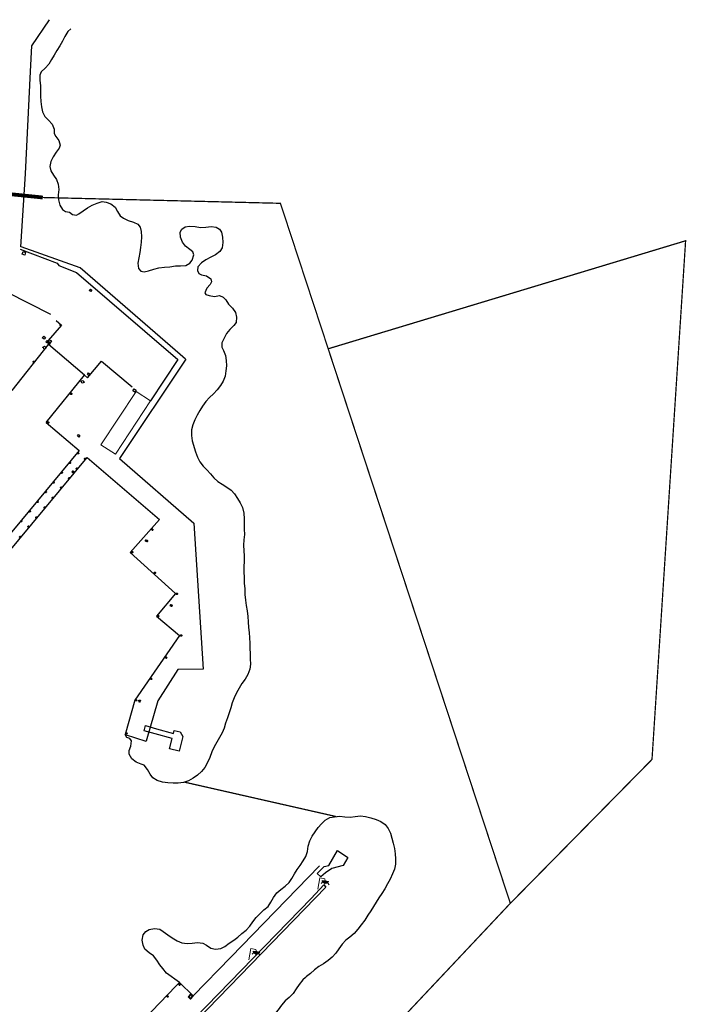
# Model space of a CAD drawing. Units: millimetres. Extents: x 533545 to 533828, y 4384867 to 4385190.
# Drawn here: x 533695 to 533828, y 4384995 to 4385190 of the extents above; entities that cross this region are included whole.
import ezdxf

# ---------------------------------------------------------------- set-up
doc = ezdxf.new("R2010")
doc.units = ezdxf.units.MM
doc.linetypes.add('DGN Style 2', pattern=[29.06096, 17.436576, -11.624384])
for name, color, linetype in [('Arquetes i registres', 8, 'Continuous'), ('Bol·lard', 7, 'Continuous'), ('Costa de Penya-segat', 5, 'Continuous'), ('Elements Amarrament', 7, 'Continuous'), ('Enllumenat', 7, 'Continuous'), ('LINEA_ESPEJO', 5, 'DGN Style 2'), ('Linia Auxiliar Element Constructiu', 7, 'Continuous'), ('Linia Auxiliar Element No Constructiu', 7, 'Continuous'), ('Moll', 7, 'Continuous'), ('Mur de Contencio', 7, 'Continuous'), ('Mur Paret', 7, 'Continuous'), ('Papereres', 30, 'Continuous'), ('Rampa Port', 7, 'Continuous')]:
    doc.layers.add(name, color=color, linetype=linetype)
for name, color, linetype, lineweight in [('Façana Edifici', 1, 'Continuous', 0), ('LIMITES_LIMITE_SERVICIO', 5, 'DGN Style 2', 70), ('Torretes Aigua i Llum', 5, 'Continuous', 40)]:
    doc.layers.add(name, color=color, linetype=linetype, lineweight=lineweight)

# ---------------------------------------------------------------- blocks, each defined once
blk = doc.blocks.new('farola_ports')
at = {"layer": 'Enllumenat', "linetype": 'Continuous', "lineweight": 0, "extrusion": (0, 0, -1)}
blk.add_hatch(color=2, dxfattribs=at).paths.add_polyline_path([(-1.86, -1.23), (-1.85, -1.89), (-1.84, -1.89), (-1.8, -1.87), (-1.78, -1.85), (-1.74, -1.83), (-1.71, -1.8), (-1.68, -1.78), (-1.65, -1.76), (-1.62, -1.74), (-1.6, -1.71), (-1.57, -1.68), (-1.54, -1.66), (-1.52, -1.62), (-1.5, -1.6), (-1.48, -1.56), (-1.46, -1.52), (-1.46, -1.5), (-1.45, -1.46), (-1.43, -1.42), (-1.43, -1.38), (-1.42, -1.35), (-1.41, -1.32), (-1.41, -1.28), (-1.41, -1.24), (-1.41, -1.2), (-1.41, -1.16), (-1.41, -1.12), (-1.43, -1.09), (-1.44, -1.06), (-1.45, -1.02), (-1.46, -0.98), (-1.48, -0.94), (-1.49, -0.92), (-1.51, -0.88), (-1.53, -0.84), (-1.55, -0.82), (-1.58, -0.78), (-1.6, -0.76), (-1.62, -0.73), (-1.66, -0.7), (-1.69, -0.68), (-1.72, -0.66), (-1.75, -0.64), (-1.78, -0.62), (-1.81, -0.61), (-1.85, -0.59), (-1.88, -0.58)])
at = {"layer": 'Enllumenat', "color": 7, "linetype": 'Continuous', "lineweight": 0, "flags": 128}
for points in [[(0, 0), (2.29, -0.06)], [(1.31, -1.23), (0.99, -1.23)], [(1.49, -1.8), (1.25, -2.09)], [(1.55, -0.7), (1.27, -0.47)], [(2.27, -1.05), (1.86, -1.23)], [(2.29, -0.06), (2.27, -1.05)]]:
    blk.add_lwpolyline(points, dxfattribs=at)
blk.add_lwpolyline([(1.86, -1.23), (1.85, -1.89), (1.84, -1.89), (1.8, -1.87), (1.78, -1.85), (1.74, -1.83), (1.71, -1.8), (1.68, -1.78), (1.65, -1.76), (1.62, -1.74), (1.6, -1.71), (1.57, -1.68), (1.54, -1.66), (1.52, -1.62), (1.5, -1.6), (1.48, -1.56), (1.46, -1.52), (1.46, -1.5), (1.45, -1.46), (1.43, -1.42), (1.43, -1.38), (1.42, -1.35), (1.41, -1.32), (1.41, -1.28), (1.41, -1.24), (1.41, -1.2), (1.41, -1.16), (1.41, -1.12), (1.43, -1.09), (1.44, -1.06), (1.45, -1.02), (1.46, -0.98), (1.48, -0.94), (1.49, -0.92), (1.51, -0.88), (1.53, -0.84), (1.55, -0.82), (1.58, -0.78), (1.6, -0.76), (1.62, -0.73), (1.66, -0.7), (1.69, -0.68), (1.72, -0.66), (1.75, -0.64), (1.78, -0.62), (1.81, -0.61), (1.85, -0.59), (1.88, -0.58)], close=True, dxfattribs=at)
blk = doc.blocks.new('farola_ports_1')
at = {"layer": 'Enllumenat', "linetype": 'Continuous', "lineweight": 0, "extrusion": (0, 0, -1)}
blk.add_hatch(color=2, dxfattribs=at).paths.add_polyline_path([(-1.86, -1.23), (-1.85, -1.89), (-1.84, -1.89), (-1.8, -1.87), (-1.78, -1.85), (-1.74, -1.83), (-1.71, -1.8), (-1.68, -1.78), (-1.65, -1.76), (-1.62, -1.74), (-1.6, -1.71), (-1.57, -1.68), (-1.54, -1.66), (-1.52, -1.62), (-1.5, -1.6), (-1.48, -1.56), (-1.46, -1.52), (-1.46, -1.5), (-1.45, -1.46), (-1.43, -1.42), (-1.43, -1.38), (-1.42, -1.35), (-1.41, -1.32), (-1.41, -1.28), (-1.41, -1.24), (-1.41, -1.2), (-1.41, -1.16), (-1.41, -1.12), (-1.43, -1.09), (-1.44, -1.06), (-1.45, -1.02), (-1.46, -0.98), (-1.48, -0.94), (-1.49, -0.92), (-1.51, -0.88), (-1.53, -0.84), (-1.55, -0.82), (-1.58, -0.78), (-1.6, -0.76), (-1.62, -0.73), (-1.66, -0.7), (-1.69, -0.68), (-1.72, -0.66), (-1.75, -0.64), (-1.78, -0.62), (-1.81, -0.61), (-1.85, -0.59), (-1.88, -0.58)])
at = {"layer": 'Enllumenat', "color": 7, "linetype": 'Continuous', "lineweight": 0, "flags": 128}
for points in [[(0, 0), (2.29, -0.06)], [(1.31, -1.23), (0.99, -1.23)], [(1.49, -1.8), (1.25, -2.09)], [(1.55, -0.7), (1.27, -0.47)], [(2.27, -1.05), (1.86, -1.23)], [(2.29, -0.06), (2.27, -1.05)]]:
    blk.add_lwpolyline(points, dxfattribs=at)
blk.add_lwpolyline([(1.86, -1.23), (1.85, -1.89), (1.84, -1.89), (1.8, -1.87), (1.78, -1.85), (1.74, -1.83), (1.71, -1.8), (1.68, -1.78), (1.65, -1.76), (1.62, -1.74), (1.6, -1.71), (1.57, -1.68), (1.54, -1.66), (1.52, -1.62), (1.5, -1.6), (1.48, -1.56), (1.46, -1.52), (1.46, -1.5), (1.45, -1.46), (1.43, -1.42), (1.43, -1.38), (1.42, -1.35), (1.41, -1.32), (1.41, -1.28), (1.41, -1.24), (1.41, -1.2), (1.41, -1.16), (1.41, -1.12), (1.43, -1.09), (1.44, -1.06), (1.45, -1.02), (1.46, -0.98), (1.48, -0.94), (1.49, -0.92), (1.51, -0.88), (1.53, -0.84), (1.55, -0.82), (1.58, -0.78), (1.6, -0.76), (1.62, -0.73), (1.66, -0.7), (1.69, -0.68), (1.72, -0.66), (1.75, -0.64), (1.78, -0.62), (1.81, -0.61), (1.85, -0.59), (1.88, -0.58)], close=True, dxfattribs=at)
blk = doc.blocks.new('bolardo_ports2')
at = {"layer": 'Bol·lard', "color": 253, "linetype": 'Continuous', "lineweight": 0}
blk.add_circle((0, 0), 0.075, dxfattribs=at)
at = {"layer": 'Bol·lard', "color": 253, "linetype": 'Continuous', "lineweight": 30}
blk.add_circle((0, 0), 0.0444, dxfattribs=at)
blk = doc.blocks.new('paperera_ports')
at = {"layer": 'Papereres', "linetype": 'Continuous', "lineweight": 0}
h = blk.add_hatch(dxfattribs=at)
h.set_pattern_fill('ANSI31', color=256, style=0)
h.set_pattern_definition([(313.588473, (-549.058033, -164.605855), (0.012418305, 0.01182102895), [])])
h.paths.add_polyline_path([(0.05, -0.32, 1), (-0.06, -0.32, 1)])
h.paths.add_polyline_path([(0.06, 0.32, 1), (-0.05, 0.32, 1)])
for centre, radius in [((0, 0), 0.27), ((0, 0), 0.216), ((0.01, 0.32), 0.054), ((-0.01, -0.32), 0.054)]:
    blk.add_circle(centre, radius, dxfattribs=at)
blk = doc.blocks.new('amarrament_ports3')
at = {"layer": 'Elements Amarrament', "color": 8, "linetype": 'Continuous', "lineweight": 40}
blk.add_circle((0, 0), 0.075, dxfattribs=at)

msp = doc.modelspace()

# ---------------------------------------------------------------- linework, layer by layer
at = {"layer": 'Arquetes i registres', "flags": 128}
for points in [[(533696, 4385143.44), (533696.19, 4385143.93), (533696.66, 4385143.74), (533696.47, 4385143.25), (533696, 4385143.44)], [(533709.77, 4385136.26), (533709.55, 4385136), (533709.27, 4385136.24), (533709.49, 4385136.5), (533709.77, 4385136.26)], [(533699.95, 4385126.82), (533700.23, 4385127.19), (533700.58, 4385126.93), (533700.3, 4385126.56), (533699.95, 4385126.82)], [(533700.66, 4385126.04), (533700.9, 4385126.33), (533701.1, 4385126.16), (533700.86, 4385125.87), (533700.66, 4385126.04)], [(533701.15, 4385126.11), (533701.38, 4385126.45), (533701.75, 4385126.21), (533701.53, 4385125.86), (533701.15, 4385126.11)], [(533708.92, 4385119.59), (533709.12, 4385119.87), (533709.41, 4385119.66), (533709.2, 4385119.38), (533708.92, 4385119.59)], [(533717.89, 4385116.34), (533718.14, 4385116.71), (533718.54, 4385116.44), (533718.29, 4385116.07), (533717.89, 4385116.34)], [(533706.91, 4385107.37), (533707.11, 4385107.64), (533707.4, 4385107.44), (533707.19, 4385107.16), (533706.91, 4385107.37)]]:
    msp.add_lwpolyline(points, dxfattribs=at)
at = {"layer": 'Costa de Penya-segat', "flags": 128}
for points in [[(533705.62, 4385188.09), (533705, 4385187.55), (533704.45, 4385186.6), (533703.93, 4385185.66), (533703.42, 4385184.76), (533702.81, 4385183.84), (533702.34, 4385182.92), (533701.76, 4385182.04), (533701.26, 4385181.13), (533700.55, 4385180.33), (533699.75, 4385179.61), (533699.5, 4385178.89), (533699.46, 4385177.89), (533699.58, 4385176.87), (533699.62, 4385174.74), (533699.7, 4385173.7), (533699.8, 4385172.67), (533700.01, 4385171.67), (533700.48, 4385170.73), (533701.21, 4385170.03), (533701.94, 4385169.23), (533702.33, 4385168.24), (533702.3, 4385167.38), (533702.62, 4385166.74), (533703.26, 4385165.94), (533703.52, 4385165.03), (533703.32, 4385164.44), (533702.72, 4385163.62), (533702.1, 4385162.71), (533701.64, 4385161.81), (533701.45, 4385160.79), (533701.64, 4385159.97), (533702.19, 4385159.12), (533702.78, 4385158.25), (533703.13, 4385157.31), (533703.22, 4385156.27), (533703.1, 4385155.22), (533703.18, 4385154.17), (533703.46, 4385153.15), (533703.96, 4385152.25), (533704.54, 4385151.88), (533705.38, 4385151.74), (533705.96, 4385151.3), (533706.72, 4385151.14), (533707.23, 4385151.45), (533708.06, 4385152.05), (533708.93, 4385152.62), (533709.85, 4385153.12), (533710.82, 4385153.52)], [(533710.82, 4385153.52), (533711.79, 4385153.85), (533712.59, 4385153.76), (533713.57, 4385153.41), (533714.38, 4385152.75), (533714.89, 4385151.9), (533715.41, 4385151), (533716.04, 4385150.56), (533716.98, 4385150.1), (533718, 4385149.75), (533718.92, 4385149.35), (533719.36, 4385148.78), (533719.58, 4385147.93), (533719.61, 4385146.89), (533719.54, 4385145.83), (533719.42, 4385144.74), (533719.26, 4385143.73), (533719.06, 4385142.73), (533718.9, 4385141.64), (533719.05, 4385140.57), (533719.48, 4385140.06), (533720.11, 4385139.94), (533720.98, 4385140.14), (533722.05, 4385140.46), (533723.08, 4385140.72), (533724.18, 4385140.86), (533725.26, 4385140.91), (533726.32, 4385141.08), (533727.37, 4385141.09), (533728.42, 4385141.2), (533729.21, 4385141.61), (533729.64, 4385142.25), (533729.98, 4385143.28), (533729.78, 4385143.86), (533729.18, 4385144.38), (533728.33, 4385144.99), (533727.76, 4385145.81), (533727.36, 4385146.79), (533727.3, 4385147.82), (533727.6, 4385148.38), (533728.28, 4385148.83), (533729.15, 4385149.01), (533730.23, 4385148.88), (533731.32, 4385148.73), (533732.39, 4385148.8), (533733.39, 4385148.9), (533734.41, 4385148.79), (533735.09, 4385148.38), (533735.45, 4385147.76), (533735.69, 4385146.78), (533735.76, 4385145.75), (533735.62, 4385144.69), (533735.12, 4385143.94), (533734.3, 4385143.3), (533733.35, 4385142.81), (533732.38, 4385142.27), (533731.52, 4385141.68), (533730.8, 4385140.88), (533730.7, 4385140.19), (533730.98, 4385139.61), (533731.5, 4385139.33), (533732.49, 4385139.1), (533733.32, 4385138.52), (533733.48, 4385137.91), (533733.24, 4385137.38), (533732.54, 4385136.68), (533732.14, 4385135.74), (533732.38, 4385135.45), (533733.01, 4385135.21), (533734.06, 4385135.04), (533735.09, 4385135.2), (533735.8, 4385134.93), (533736.31, 4385134.36), (533736.86, 4385133.51), (533737.64, 4385132.73), (533738.22, 4385131.88), (533738.43, 4385130.9), (533738.34, 4385129.9), (533737.9, 4385129.27), (533737.1, 4385128.49), (533736.47, 4385127.67), (533735.96, 4385126.8), (533735.54, 4385125.85), (533735.52, 4385124.99), (533735.86, 4385124.32), (533736.28, 4385123.32), (533736.4, 4385122.32), (533736.47, 4385121.29), (533736.31, 4385120.27), (533736.17, 4385119.23), (533735.81, 4385118.24), (533735.25, 4385117.35), (533734.63, 4385116.55), (533733.89, 4385115.72), (533733.1, 4385114.98), (533732.39, 4385114.2), (533731.73, 4385113.3), (533731.17, 4385112.42), (533730.66, 4385111.51), (533730.2, 4385110.58)], [(533730.2, 4385110.58), (533729.81, 4385109.56), (533729.52, 4385108.56), (533729.49, 4385107.48), (533729.68, 4385106.4), (533730.33, 4385104.23), (533730.7, 4385103.16), (533731.2, 4385102.24), (533731.82, 4385101.4), (533732.56, 4385100.64), (533733.3, 4385099.86), (533733.97, 4385099.07), (533734.76, 4385098.33), (533735.62, 4385097.79), (533736.49, 4385097.25), (533737.35, 4385096.61), (533738.03, 4385095.87), (533738.65, 4385094.99), (533739.14, 4385094.09), (533739.62, 4385093.19), (533739.87, 4385092.06), (533739.96, 4385090.97), (533739.93, 4385089.87), (533739.97, 4385088.86), (533739.99, 4385087.83), (533739.92, 4385086.78), (533739.84, 4385085.71), (533739.88, 4385084.61), (533739.95, 4385083.61), (533739.95, 4385082.55), (533739.88, 4385081.41), (533739.9, 4385080.4), (533739.94, 4385079.28), (533739.97, 4385078.17), (533740.06, 4385077.04), (533740.11, 4385075.91), (533740.19, 4385074.84), (533740.36, 4385073.76), (533740.57, 4385072.7), (533740.7, 4385071.59), (533740.74, 4385070.49), (533740.81, 4385069.39), (533740.94, 4385068.37), (533741.02, 4385067.36), (533741.07, 4385066.29), (533741.09, 4385065.26), (533741.12, 4385064.23), (533741.14, 4385063.17), (533741.2, 4385062.15), (533741.07, 4385061.11), (533740.71, 4385060.05), (533740.16, 4385059.13), (533739.5, 4385058.26), (533738.94, 4385057.34), (533738.43, 4385056.42), (533737.96, 4385055.46), (533737.61, 4385054.42), (533737.32, 4385053.44), (533737.01, 4385052.45), (533736.64, 4385051.5), (533736.28, 4385050.45), (533735.98, 4385049.45), (533735.57, 4385048.52), (533735.1, 4385047.59), (533734.04, 4385045.74), (533733.58, 4385044.76), (533733.14, 4385043.62), (533732.69, 4385042.59), (533732.14, 4385041.66), (533731.49, 4385040.86), (533730.7, 4385040.11), (533729.88, 4385039.51), (533728.95, 4385038.98), (533727.91, 4385038.67), (533726.86, 4385038.55), (533725.86, 4385038.51), (533724.81, 4385038.56), (533723.75, 4385038.74), (533722.72, 4385039.03), (533721.83, 4385039.59), (533721.31, 4385040.3), (533720.83, 4385041.25), (533720.17, 4385042.11), (533719.56, 4385042.31), (533718.56, 4385042.68), (533717.72, 4385043.38), (533717.17, 4385044.3), (533717.16, 4385045.03), (533717.47, 4385045.89), (533717.62, 4385046.93), (533717.29, 4385047.38), (533716.69, 4385047.59), (533716.37, 4385048.14)], [(533719.92, 4385006.37), (533719.76, 4385007.38), (533719.97, 4385008.45), (533720.45, 4385009.12), (533721.16, 4385009.51), (533722.19, 4385009.73), (533723.23, 4385009.57), (533723.9, 4385009.09), (533724.81, 4385008.46), (533725.67, 4385007.85), (533726.66, 4385007.27), (533727.62, 4385006.88), (533728.65, 4385006.74), (533729.66, 4385006.8), (533730.71, 4385006.91), (533731.79, 4385006.81), (533732.47, 4385006.4), (533733.33, 4385005.82), (533734.25, 4385005.62), (533735.31, 4385005.74), (533736.12, 4385006.16), (533737.01, 4385006.79), (533737.91, 4385007.36), (533738.72, 4385007.99), (533739.51, 4385008.72), (533740.32, 4385009.4), (533741.09, 4385010.19), (533741.69, 4385011.03), (533742.33, 4385011.9), (533743.06, 4385012.64), (533743.87, 4385013.41), (533744.69, 4385014.09), (533745.26, 4385014.94), (533745.74, 4385015.87), (533746.4, 4385016.76), (533747.24, 4385017.46), (533748.09, 4385018.08), (533748.84, 4385018.8), (533749.39, 4385019.64), (533749.93, 4385020.51), (533750.46, 4385021.37), (533751.07, 4385022.18), (533751.67, 4385023.1), (533752.17, 4385023.97), (533752.5, 4385024.97), (533752.64, 4385026.06), (533752.95, 4385027.08), (533753.43, 4385027.98), (533754.02, 4385028.89), (533754.62, 4385029.7), (533755.27, 4385030.46), (533755.99, 4385031.21), (533756.9, 4385031.72), (533757.85, 4385031.86), (533758.92, 4385031.99), (533759.93, 4385031.85), (533760.98, 4385031.77), (533761.97, 4385031.92), (533762.99, 4385032.05), (533764.02, 4385031.9), (533765.06, 4385031.68), (533766.09, 4385031.33), (533767.04, 4385030.91), (533767.92, 4385030.35), (533768.49, 4385029.55), (533768.92, 4385028.61), (533769.24, 4385027.62), (533769.5, 4385026.63), (533769.75, 4385025.57), (533769.85, 4385024.53), (533769.91, 4385023.5), (533769.93, 4385022.48), (533769.73, 4385021.5), (533769.35, 4385020.52), (533768.86, 4385019.47), (533768.35, 4385018.54), (533767.85, 4385017.57), (533767.25, 4385016.63), (533766.66, 4385015.78), (533766.09, 4385014.93), (533765.56, 4385014.06), (533765.05, 4385013.19), (533764.47, 4385012.32), (533763.83, 4385011.37), (533763.15, 4385010.44), (533762.48, 4385009.55), (533761.75, 4385008.71), (533760.88, 4385008.01), (533760.07, 4385007.37), (533759.37, 4385006.62), (533758.73, 4385005.66), (533758.12, 4385004.84), (533757.37, 4385003.99), (533756.61, 4385003.34), (533755.69, 4385002.71), (533754.74, 4385002.16), (533753.91, 4385001.52), (533753.12, 4385000.8), (533752.3, 4385000.16), (533752.12, 4385000)], [(533727.13, 4384999), (533724.56, 4385000.87), (533723.87, 4385001.75), (533723.22, 4385002.52), (533722.62, 4385003.39), (533721.98, 4385004.28), (533721.12, 4385004.9), (533720.28, 4385005.61), (533719.92, 4385006.37)], [(533752.12, 4385000), (533751.55, 4384999.49), (533750.88, 4384998.63), (533750.27, 4384997.72), (533749.65, 4384996.82), (533748.88, 4384996.04), (533748.11, 4384995.34), (533747.36, 4384994.49), (533746.69, 4384993.55), (533745.96, 4384992.71), (533745.17, 4384992.06), (533744.35, 4384991.4)]]:
    msp.add_lwpolyline(points, dxfattribs=at)
at = {"layer": 'Façana Edifici', "flags": 128}
msp.add_lwpolyline([(533711.58, 4385105.63), (533718.58, 4385116.2), (533721.42, 4385114.32), (533714.43, 4385103.75), (533711.58, 4385105.63)], dxfattribs=at)
at = {"layer": 'LIMITES_LIMITE_SERVICIO', "ltscale": 0.2, "const_width": 0.75, "flags": 128}
msp.add_lwpolyline([(533684.93, 4384926.02), (533684.93, 4384926.02), (533684.93, 4384926.02), (533684.93, 4384926.02), (533684.93, 4384926.02), (533684.93, 4384926.02), (533684.93, 4384926.02), (533684.93, 4384926.02), (533684.93, 4384926.02), (533684.93, 4384926.02), (533684.93, 4384926.02), (533684.93, 4384926.02), (533684.93, 4384926.02), (533684.93, 4384926.02), (533684.93, 4384926.02), (533684.93, 4384926.02), (533684.93, 4384926.02), (533684.93, 4384926.02), (533684.93, 4384926.02), (533684.93, 4384926.02), (533684.93, 4384926.02), (533684.93, 4384926.02), (533684.93, 4384926.02), (533684.93, 4384926.02), (533684.93, 4384926.02), (533684.93, 4384926.02), (533684.93, 4384926.02), (533684.93, 4384926.02), (533684.93, 4384926.02), (533684.93, 4384926.02), (533684.93, 4384926.02), (533684.93, 4384926.02), (533684.93, 4384926.02), (533684.93, 4384926.02), (533684.93, 4384926.02), (533684.93, 4384926.02), (533684.93, 4384926.02), (533654.57, 4384926.62), (533653.04, 4384927.53), (533626.02, 4384935.07), (533626.81, 4384947.01), (533599.99, 4384968.48), (533583.81, 4384987.05), (533575.08, 4384997.66), (533580.41, 4385014.97), (533584.64, 4385037.09), (533587.77, 4385052.14), (533587.77, 4385052.14), (533608.35, 4385076.17), (533620.9, 4385090.43), (533635.18, 4385106.88), (533643.59, 4385115.81), (533649.55, 4385122.56), (533660.8, 4385136.02), (533677.81, 4385156.93), (533677.81, 4385156.93), (533700.07, 4385154.66)], dxfattribs=at)
at = {"layer": 'LINEA_ESPEJO', "color": 4, "ltscale": 0.25, "const_width": 0.25, "flags": 128}
for points in [[(533684.93, 4384926.02), (533684.93, 4384926.02), (533704.17, 4384920.56), (533704.17, 4384920.56), (533759.59, 4384979.5), (533767.11, 4384987.5), (533787.9, 4385009.6), (533792.69, 4385014.7), (533747.14, 4385153.51), (533747.14, 4385153.51), (533700.07, 4385154.66), (533700.07, 4385154.66)], [(533756.6, 4385124.66), (533827.42, 4385146.08), (533820.76, 4385043.23), (533792.69, 4385014.69), (533756.6, 4385124.66)], [(533728.11, 4385038.73), (533758.18, 4385031.9)]]:
    msp.add_lwpolyline(points, dxfattribs=at)
at = {"layer": 'Linia Auxiliar Element Constructiu', "flags": 128}
for points in [[(533720.16, 4385048.93), (533720.43, 4385049.93)], [(533722.33, 4385048.33), (533720.16, 4385048.93)], [(533720.43, 4385049.93), (533722.56, 4385049.28), (533725.94, 4385048.39)], [(533725.94, 4385048.39), (533726.07, 4385048.97), (533727.29, 4385048.7), (533727.78, 4385047.79), (533727.07, 4385044.89)], [(533725.68, 4385047.41), (533722.33, 4385048.33)], [(533725.18, 4385045.35), (533725.68, 4385047.41)], [(533727.07, 4385044.89), (533725.18, 4385045.35)], [(533756.71, 4385022.2), (533758.44, 4385025.16), (533760.49, 4385023.81), (533759.57, 4385022.21), (533757.34, 4385021.59)], [(533754.41, 4385020.59), (533755.78, 4385021.98)], [(533755.78, 4385021.98), (533756.71, 4385022.2)], [(533757.34, 4385021.59), (533756.07, 4385020.72)], [(533755.13, 4385019.94), (533754.41, 4385020.59)], [(533756.07, 4385020.72), (533755.13, 4385019.94)]]:
    msp.add_lwpolyline(points, dxfattribs=at)
at = {"layer": 'Linia Auxiliar Element No Constructiu', "flags": 128}
for points in [[(533702.72, 4385130.25), (533703.79, 4385129.37), (533701.11, 4385126.33)], [(533708.3, 4385119.42), (533708.91, 4385118.92), (533711.7, 4385122.18), (533717.75, 4385117.09)]]:
    msp.add_lwpolyline(points, dxfattribs=at)
at = {"layer": 'Moll', "flags": 128}
for points in [[(533693.98, 4385116.42), (533701.18, 4385125.51)], [(533700.75, 4385110.04), (533708.3, 4385119.42)], [(533700.75, 4385110.04), (533707.28, 4385104.46), (533663.66, 4385051.88)], [(533663.66, 4385051.88), (533665.24, 4385050.59), (533708.84, 4385103.11)], [(533708.84, 4385103.11), (533723.21, 4385090.8), (533717.38, 4385084.29), (533726.37, 4385076.11)], [(533726.37, 4385076.11), (533722.59, 4385071.61), (533727.11, 4385067.78), (533718.29, 4385054.96), (533716.37, 4385048.14), (533720.49, 4385046.85)], [(533720.47, 4385046.84), (533720.52, 4385046.83)], [(533754.91, 4385022.14), (533737.32, 4385004.01), (533729.88, 4384996.36), (533727.13, 4384999)], [(533726.39, 4384998.26), (533718.47, 4384990.03)], [(533727.13, 4384999), (533726.39, 4384998.26)]]:
    msp.add_lwpolyline(points, dxfattribs=at)
at = {"layer": 'Mur de Contencio', "flags": 128}
for points in [[(533695.72, 4385144.87), (533696.65, 4385159.35), (533697.61, 4385179.64), (533697.9, 4385184.73), (533701.41, 4385189.92)], [(533695.59, 4385144.43), (533702.89, 4385141.67)], [(533702.89, 4385141.67), (533703.25, 4385141.16)], [(533703.25, 4385141.16), (533706.76, 4385139.81)], [(533706.76, 4385139.81), (533726.84, 4385122.52)], [(533692.96, 4385135.86), (533693, 4385135.9), (533701.58, 4385131.53)], [(533728.39, 4385122.57), (533715.23, 4385102.93), (533729.99, 4385090.05), (533731.81, 4385061.14)], [(533726.84, 4385122.52), (533721.42, 4385114.32)], [(533731.81, 4385061.14), (533726.84, 4385061.05), (533722.85, 4385054.86), (533720.52, 4385046.83)]]:
    msp.add_lwpolyline(points, dxfattribs=at)
at = {"layer": 'Mur Paret', "flags": 128}
for points in [[(533727.25, 4385123.56), (533707.46, 4385140.7), (533695.76, 4385144.85)], [(533728.35, 4385122.6), (533727.25, 4385123.56)], [(533756.14, 4385017.9), (533717.92, 4384978.41)], [(533753.2, 4385015.66), (533755.75, 4385018.34), (533756.14, 4385017.9)], [(533698.03, 4384958.8), (533753.2, 4385015.66)]]:
    msp.add_lwpolyline(points, dxfattribs=at)
at = {"layer": 'Rampa Port', "flags": 128}
msp.add_lwpolyline([(533708.3, 4385119.42), (533701.18, 4385125.51)], dxfattribs=at)
at = {"layer": 'Torretes Aigua i Llum', "flags": 128}
for points in [[(533701.12, 4385125.66), (533701.24, 4385125.85), (533701.44, 4385125.72), (533701.31, 4385125.53), (533701.12, 4385125.66)], [(533705.9, 4385100.25), (533705.98, 4385100.41), (533706.16, 4385100.32), (533706.08, 4385100.16), (533705.9, 4385100.25)], [(533720.48, 4385086.48), (533720.5, 4385086.68), (533720.75, 4385086.66), (533720.74, 4385086.46), (533720.48, 4385086.48)], [(533725.32, 4385073.73), (533725.42, 4385073.9), (533725.62, 4385073.79), (533725.53, 4385073.61), (533725.32, 4385073.73)], [(533719.09, 4385054.71), (533719.13, 4385054.93), (533719.34, 4385054.89), (533719.3, 4385054.67), (533719.09, 4385054.71)], [(533728.9, 4384996.13), (533729.38, 4384996.65), (533729.78, 4384996.28), (533729.3, 4384995.76), (533728.9, 4384996.13)]]:
    msp.add_lwpolyline(points, dxfattribs=at)

# ---------------------------------------------------------------- block references
at = {"layer": 'Bol·lard', "rotation": 81.12249049817234}
msp.add_blockref('bolardo_ports2', (533703.5, 4385129.33), dxfattribs=at)
at = {"layer": 'Elements Amarrament'}
for p, rotation in [((533698.24, 4385122.09), 81.12249049819827), ((533705.67, 4385115.72), 81.12249049819827), ((533701.13, 4385110.05), 81.12249049819827), ((533707.08, 4385103.94), 81.12249049819827), ((533705.43, 4385102.03), 81.12249049819827), ((533708.42, 4385102.82), 81.12249049819827), ((533703.82, 4385100.1), 81.12249049819827), ((533706.82, 4385100.9), 81.12249049819827), ((533702.21, 4385098.14), 81.12249049819827), ((533705.26, 4385098.97), 81.12249049819827), ((533700.66, 4385096.26), 81.12249049819827), ((533703.69, 4385097.13), 81.12249049819827), ((533699.05, 4385094.33), 81.12249049819827), ((533702.06, 4385095.11), 81.12249049819827), ((533697.48, 4385092.42), 81.12249049819827), ((533700.43, 4385093.18), 81.12249049819827), ((533695.8, 4385090.47), 81.12249049819827), ((533697.2, 4385089.39), 81.12249049819827), ((533698.81, 4385091.22), 81.12249049819827), ((533721.77, 4385088.8), 81.12249049819827), ((533695.59, 4385087.35), 81.12249049819827), ((533717.78, 4385084.34), 81.12249049819827), ((533722.24, 4385080.24), 81.12249049819827), ((533726.6, 4385076.08), 81.12249049819827), ((533722.95, 4385071.63), 81.12249049819827), ((533727.46, 4385067.81), 81.12249049819827), ((533724.53, 4385063.41), 81.12249049819827), ((533721.55, 4385059.19), 81.12249049819827), ((533718.59, 4385054.96), 81.12249049819827), ((533716.66, 4385048.4), 81.12249049819827), ((533727.17, 4384998.57), 81.12249049817234), ((533724.81, 4384996.2), 81.12249049817234)]:
    msp.add_blockref('amarrament_ports3', p, dxfattribs=dict(at, rotation=rotation))
at = {"layer": 'Enllumenat', "rotation": 81.3090614740446}
for name, p in [('farola_ports', (533754.53, 4385017.47)), ('farola_ports_1', (533740.88, 4385003.46))]:
    msp.add_blockref(name, p, dxfattribs=at)
at = {"layer": 'Papereres', "rotation": 81.12249049817234}
for p in [(533700.38, 4385124.88), (533707.93, 4385118.1)]:
    msp.add_blockref('paperera_ports', p, dxfattribs=at)

doc.saveas('drawing.dxf')
